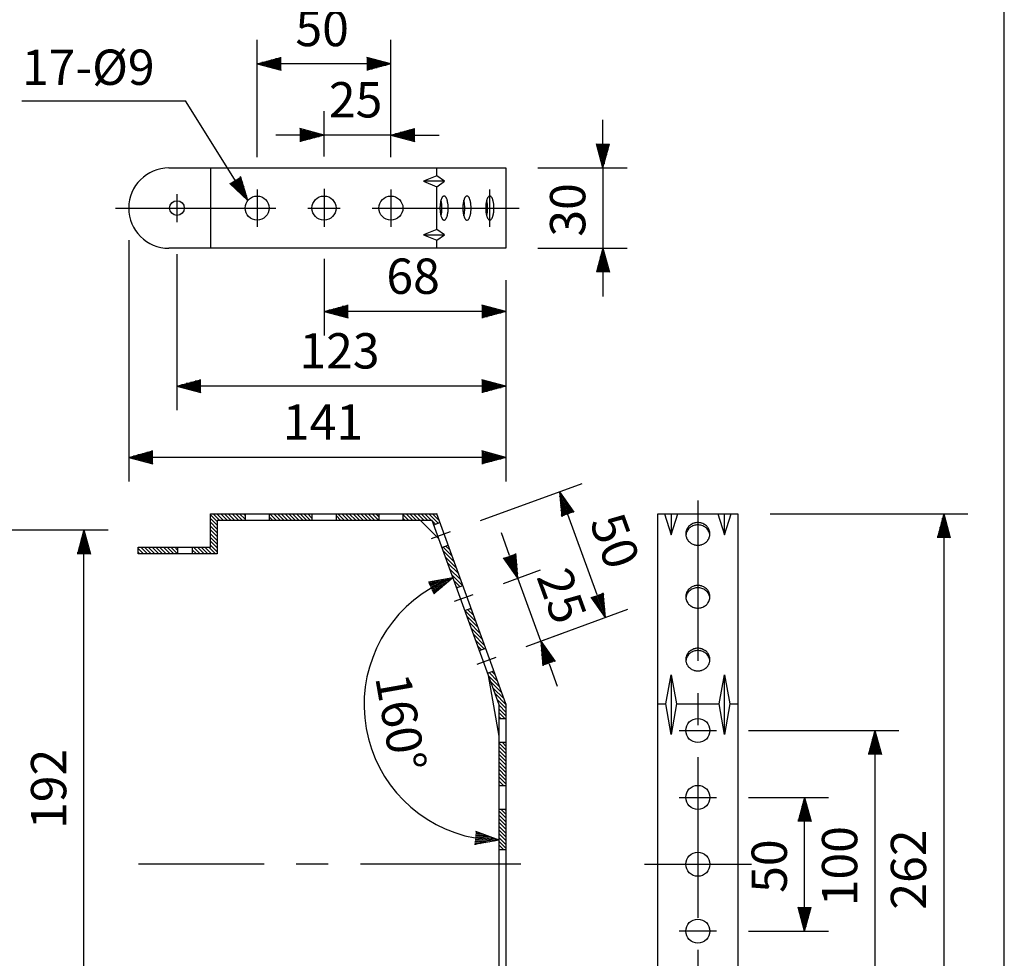
# Model space of a CAD drawing. Extents: x 0 to 1080, y 0 to 1650.
# Drawn here: x 712 to 1080, y 224 to 575 of the extents above; entities that cross this region are included whole.
import ezdxf

# ---------------------------------------------------------------- set-up
doc = ezdxf.new("R2010")
doc.units = 0
doc.header["$LTSCALE"] = 48
doc.header["$MEASUREMENT"] = 0
doc.linetypes.add('CENTER', pattern=[2, 1.25, -0.25, 0.25, -0.25])
doc.layers.get('0').update_dxf_attribs({"linetype": 'CONTINUOUS'})
for name, color, linetype in [('1', 3, 'CONTINUOUS'), ('CENTER', 1, 'CENTER'), ('GAWA', 2, 'CONTINUOUS'), ('SCALE', 4, 'CONTINUOUS')]:
    doc.layers.add(name, color=color, linetype=linetype)
doc.styles.get("Standard").update_dxf_attribs({"font": 'SIMPLEX'})
doc.dimstyles.get("Standard").update_dxf_attribs({"dimtxt": 0.18, "dimasz": 0.18, "dimexe": 0.18, "dimexo": 0.0625, "dimgap": 0.09, "dimtad": 0, "dimtih": 1, "dimtoh": 1, "dimdec": 3, "dimzin": 0, "dimdsep": 46, "dimtxsty": 'Standard', "dimcen": 0.09, "dimadec": 0, "dimazin": 0, "dimtfac": 1, "dimtdec": 3, "dimtofl": 0, "dimtmove": 2, "dimatfit": 3, "dimfxl": 0, "dimtolj": 1, "dimtzin": 0, "dimarcsym": 0})

# ---------------------------------------------------------------- blocks, each defined once
blk = doc.blocks.new('YAZ1', base_point=(184, 133))
for p, q in [((184, 133), (183, 133.267949)), ((184, 133), (183, 132.732051)), ((183, 133), (184, 133))]:
    blk.add_line(p, q)
blk = doc.blocks.new('YAZ3')
for p, q in [((-0.999365, 0.24706), (-0.922039, 0.24706)), ((-0.999365, 0.19706), (-0.735437, 0.19706)), ((-0.999365, 0.14706), (-0.548834, 0.14706)), ((-0.999365, 0.09706), (-0.362232, 0.09706)), ((-0.999365, 0.04706), (-0.175629, 0.04706)), ((-0.999365, -0.05294), (-0.197576, -0.05294)), ((-0.999365, -0.10294), (-0.384179, -0.10294)), ((-0.999365, -0.15294), (-0.570781, -0.15294)), ((-0.999365, -0.20294), (-0.757384, -0.20294)), ((-0.999365, -0.25294), (-0.943986, -0.25294))]:
    blk.add_line(p, q)
blk.add_solid([(0, 0), (-1, 0.267949), (-1, -0.267949)])
blk.add_blockref('YAZ1', (0, 0))
blk = doc.blocks.new('*D43')
at = {"color": 0, "linetype": 'ByBlock'}
for p, q in [((929.95, 528.29), (929.95, 537.29)), ((905.65, 519.29), (938.95, 519.29)), ((929.95, 519.29), (929.95, 489.29)), ((905.65, 489.29), (938.95, 489.29)), ((929.95, 480.29), (929.95, 471.29))]:
    blk.add_line(p, q, dxfattribs=at)
at = {"color": 0, "linetype": 'ByBlock', "xscale": 9, "yscale": 9, "zscale": 9}
for p, rotation in [((929.95, 519.29), 270), ((929.95, 489.29), 90)]:
    blk.add_blockref('YAZ3', p, dxfattribs=dict(at, rotation=rotation))
at = {"color": 0, "linetype": 'Continuous'}
blk.add_text('30', height=13.2, rotation=90, dxfattribs=at).set_placement((923.35, 493.61))
blk = doc.blocks.new('*D38')
at = {"color": 0, "linetype": 'ByBlock'}
for p, q in [((895.065129, 374.410294), (891.986947, 382.867528)), ((892.724867, 363.980909), (906.600544, 369.031242)), ((906.693814, 342.460745), (898.14331, 365.953061)), ((901.27537, 340.488593), (915.151047, 345.538926)), ((909.771995, 334.003512), (912.850176, 325.546278))]:
    blk.add_line(p, q, dxfattribs=at)
at = {"color": 0, "linetype": 'ByBlock', "xscale": 9, "yscale": 9, "zscale": 9}
for p, rotation in [((898.14331, 365.953061), 290), ((906.693814, 342.460745), 110)]:
    blk.add_blockref('YAZ3', p, dxfattribs=dict(at, rotation=rotation))
at = {"color": 0, "linetype": 'Continuous'}
blk.add_text('25', height=13.2, rotation=290, dxfattribs=at).set_placement((904.965804, 366.505523))
blk = doc.blocks.new('*D28')
at = {"color": 0, "linetype": 'ByBlock'}
for p, q in [((984.419781, 284.031473), (1014.316954, 284.031473)), ((1005.316954, 243.031473), (1005.316954, 275.031473)), ((984.419781, 234.031473), (1014.316954, 234.031473))]:
    blk.add_line(p, q, dxfattribs=at)
at = {"color": 0, "linetype": 'ByBlock', "xscale": 9, "yscale": 9, "zscale": 9}
for p, rotation in [((1005.316954, 284.031473), 90), ((1005.316954, 234.031473), 270)]:
    blk.add_blockref('YAZ3', p, dxfattribs=dict(at, rotation=rotation))
at = {"color": 0, "linetype": 'Continuous'}
blk.add_text('50', height=13.2, rotation=90, dxfattribs=at).set_placement((998.716954, 248.345759))
blk = doc.blocks.new('*D29')
at = {"color": 0, "linetype": 'ByBlock'}
for p, q in [((984.417695, 309.031473), (1040.619274, 309.031473)), ((1031.619274, 300.031473), (1031.619274, 218.031473)), ((984.419781, 209.031473), (1040.619274, 209.031473))]:
    blk.add_line(p, q, dxfattribs=at)
at = {"color": 0, "linetype": 'ByBlock', "xscale": 9, "yscale": 9, "zscale": 9}
for p, rotation in [((1031.619274, 309.031473), 90), ((1031.619274, 209.031473), 270)]:
    blk.add_blockref('YAZ3', p, dxfattribs=dict(at, rotation=rotation))
at = {"color": 0, "linetype": 'Continuous'}
blk.add_text('100', height=13.2, rotation=90, dxfattribs=at).set_placement((1025.019274, 243.317187))
blk = doc.blocks.new('*D30')
at = {"color": 0, "linetype": 'ByBlock'}
for p, q in [((992.419781, 390.031473), (1066.376393, 390.031473)), ((1057.376393, 381.031473), (1057.376393, 137.031473)), ((992.419781, 128.031473), (1066.376393, 128.031473))]:
    blk.add_line(p, q, dxfattribs=at)
at = {"color": 0, "linetype": 'ByBlock', "xscale": 9, "yscale": 9, "zscale": 9}
for p, rotation in [((1057.376393, 390.031473), 90), ((1057.376393, 128.031473), 270)]:
    blk.add_blockref('YAZ3', p, dxfattribs=dict(at, rotation=rotation))
at = {"color": 0, "linetype": 'Continuous'}
blk.add_text('262', height=13.2, rotation=90, dxfattribs=at).set_placement((1050.776393, 242.060044))
blk = doc.blocks.new('*D32')
at = {"color": 0, "linetype": 'ByBlock'}
for p, q in [((825.654546, 523.548207), (825.654546, 540.576131)), ((850.654546, 523.294245), (850.654546, 540.576131)), ((816.654546, 531.576131), (807.654546, 531.576131)), ((850.654546, 531.576131), (825.654546, 531.576131)), ((859.654546, 531.576131), (868.654546, 531.576131))]:
    blk.add_line(p, q, dxfattribs=at)
at = {"color": 0, "linetype": 'ByBlock', "xscale": 9, "yscale": 9, "zscale": 9}
blk.add_blockref('YAZ3', (825.654546, 531.576131), dxfattribs=at)
at = {"color": 0, "linetype": 'ByBlock', "xscale": 9, "yscale": 9, "zscale": 9, "rotation": 180}
blk.add_blockref('YAZ3', (850.654546, 531.576131), dxfattribs=at)
at = {"color": 0, "linetype": 'Continuous'}
blk.add_text('25', height=13.2, dxfattribs=at).set_placement((827.468831, 538.176131))
blk = doc.blocks.new('*D33')
at = {"color": 0, "linetype": 'ByBlock'}
for p, q in [((800.654546, 523.294245), (800.654546, 567.206612)), ((850.654546, 523.294245), (850.654546, 567.206612)), ((841.654546, 558.206612), (809.654546, 558.206612))]:
    blk.add_line(p, q, dxfattribs=at)
at = {"color": 0, "linetype": 'ByBlock', "xscale": 9, "yscale": 9, "zscale": 9, "rotation": 180}
blk.add_blockref('YAZ3', (800.654546, 558.206612), dxfattribs=at)
at = {"color": 0, "linetype": 'ByBlock', "xscale": 9, "yscale": 9, "zscale": 9}
blk.add_blockref('YAZ3', (850.654546, 558.206612), dxfattribs=at)
at = {"color": 0, "linetype": 'Continuous'}
blk.add_text('50', height=13.2, dxfattribs=at).set_placement((814.968831, 564.806612))
blk = doc.blocks.new('*D23')
at = {"color": 0, "linetype": 'ByBlock'}
for p, q in [((662.902588, 376.609202), (744.89625, 376.609202)), ((735.89625, 193.48489), (735.89625, 367.609202)), ((715.034236, 184.48489), (744.89625, 184.48489))]:
    blk.add_line(p, q, dxfattribs=at)
at = {"color": 0, "linetype": 'ByBlock', "xscale": 9, "yscale": 9, "zscale": 9}
for p, rotation in [((735.89625, 376.609202), 90), ((735.89625, 184.48489), 270)]:
    blk.add_blockref('YAZ3', p, dxfattribs=dict(at, rotation=rotation))
at = {"color": 0, "linetype": 'Continuous'}
blk.add_text('192', height=13.2, rotation=90, dxfattribs=at).set_placement((729.29625, 264.83276))
blk = doc.blocks.new('*D40')
at = {"color": 0, "linetype": 'ByBlock'}
blk.add_arc((891.154546, 318.590656), 50.52623, 120.219369, 259.780631, dxfattribs=at)
at = {"color": 0, "linetype": 'ByBlock', "xscale": 9, "yscale": 9, "zscale": 9}
for p, rotation in [((873.873557, 366.069781), 25.10968399999999), ((891.154546, 268.064426), 354.890316)]:
    blk.add_blockref('YAZ3', p, dxfattribs=dict(at, rotation=rotation))
at = {"color": 0, "linetype": 'Continuous'}
blk.add_text('160%%d', height=13.2, rotation=280, dxfattribs=at).set_placement((844.730295, 328.914584))
blk = doc.blocks.new('*D41')
at = {"color": 0, "linetype": 'ByBlock'}
for p, q in [((752.65, 492.29), (752.65, 402.1)), ((893.65, 477.29), (893.65, 402.1)), ((884.65, 411.1), (761.65, 411.1))]:
    blk.add_line(p, q, dxfattribs=at)
at = {"color": 0, "linetype": 'ByBlock', "xscale": 9, "yscale": 9, "zscale": 9, "rotation": 180}
blk.add_blockref('YAZ3', (752.65, 411.1), dxfattribs=at)
at = {"color": 0, "linetype": 'ByBlock', "xscale": 9, "yscale": 9, "zscale": 9}
blk.add_blockref('YAZ3', (893.65, 411.1), dxfattribs=at)
at = {"color": 0, "linetype": 'Continuous'}
blk.add_text('141', height=13.2, dxfattribs=at).set_placement((810.27, 417.7))
blk = doc.blocks.new('*D31')
at = {"color": 0, "linetype": 'ByBlock'}
for p, q in [((825.654546, 485.294245), (825.654546, 456.633988)), ((893.654546, 477.294245), (893.654546, 456.633988)), ((884.654546, 465.633988), (834.654546, 465.633988))]:
    blk.add_line(p, q, dxfattribs=at)
at = {"color": 0, "linetype": 'ByBlock', "xscale": 9, "yscale": 9, "zscale": 9, "rotation": 180}
blk.add_blockref('YAZ3', (825.654546, 465.633988), dxfattribs=at)
at = {"color": 0, "linetype": 'ByBlock', "xscale": 9, "yscale": 9, "zscale": 9}
blk.add_blockref('YAZ3', (893.654546, 465.633988), dxfattribs=at)
at = {"color": 0, "linetype": 'Continuous'}
blk.add_text('68', height=13.2, dxfattribs=at).set_placement((848.968831, 472.233988))
blk = doc.blocks.new('*D42')
at = {"color": 0, "linetype": 'ByBlock'}
for p, q in [((770.65, 487.04), (770.65, 428.74)), ((893.65, 477.29), (893.65, 428.74)), ((884.65, 437.74), (779.65, 437.74))]:
    blk.add_line(p, q, dxfattribs=at)
at = {"color": 0, "linetype": 'ByBlock', "xscale": 9, "yscale": 9, "zscale": 9, "rotation": 180}
blk.add_blockref('YAZ3', (770.65, 437.74), dxfattribs=at)
at = {"color": 0, "linetype": 'ByBlock', "xscale": 9, "yscale": 9, "zscale": 9}
blk.add_blockref('YAZ3', (893.65, 437.74), dxfattribs=at)
at = {"color": 0, "linetype": 'Continuous'}
blk.add_text('123', height=13.2, dxfattribs=at).set_placement((816.44, 444.34))
blk = doc.blocks.new('*D39')
at = {"color": 0, "linetype": 'ByBlock'}
for p, q in [((884.174363, 387.473224), (922.190859, 401.310097)), ((927.756452, 359.704518), (916.811807, 389.774682)), ((901.27537, 340.488593), (939.291867, 354.325466))]:
    blk.add_line(p, q, dxfattribs=at)
at = {"color": 0, "linetype": 'ByBlock', "xscale": 9, "yscale": 9, "zscale": 9}
for p, rotation in [((913.733626, 398.231916), 110), ((930.834633, 351.247285), 290)]:
    blk.add_blockref('YAZ3', p, dxfattribs=dict(at, rotation=rotation))
at = {"color": 0, "linetype": 'Continuous'}
blk.add_text('50', height=13.2, rotation=290, dxfattribs=at).set_placement((924.831371, 387.03822))

msp = doc.modelspace()

# ---------------------------------------------------------------- linework, layer by layer
for p, q in [((767.654546, 519.294245), (893.654546, 519.294245)), ((783.154546, 519.294245), (783.154546, 489.294245)), ((867.812659, 516.294245), (867.812659, 519.294245)), ((893.654546, 519.294245), (893.654546, 489.294245)), ((867.812659, 516.294245), (862.812659, 514.294245)), ((870.673926, 514.294245), (867.812659, 516.294245)), ((862.812659, 514.294245), (867.812659, 512.294245)), ((870.673926, 514.294245), (862.812659, 514.294245)), ((867.812659, 512.294245), (870.673926, 514.294245)), ((867.812659, 496.294245), (867.812659, 512.294245)), ((867.812659, 496.294245), (862.812659, 494.294245)), ((862.812659, 494.294245), (867.812659, 492.294245)), ((862.812659, 494.294245), (870.673926, 494.294245)), ((870.673926, 494.294245), (867.812659, 496.294245)), ((867.812659, 492.294245), (870.673926, 494.294245)), ((867.812659, 489.294245), (867.812659, 492.294245)), ((893.654546, 489.294245), (767.654546, 489.294245)), ((783.154546, 390.031473), (867.812659, 390.031473)), ((866.06214, 387.531473), (785.654546, 387.531473)), ((805.154546, 390.031473), (805.154546, 387.531473)), ((821.154546, 390.031473), (821.154546, 387.531473)), ((830.154546, 390.031473), (830.154546, 387.531473)), ((846.154546, 390.031473), (846.154546, 387.531473)), ((855.154546, 390.031473), (855.154546, 387.531473)), ((861.777125, 387.531473), (868.514255, 380.794343)), ((891.154546, 318.590656), (866.06214, 387.531473)), ((866.660498, 385.887499), (869.009729, 386.742549)), ((893.654546, 319.031473), (867.812659, 390.031473)), ((950.419781, 390.031473), (980.419781, 390.031473)), ((950.419781, 128.031473), (950.419781, 390.031473)), ((952.919781, 390.031473), (955.419781, 382.170206)), ((955.419781, 382.170206), (957.919781, 390.031473)), ((955.419781, 390.031473), (955.419781, 382.170206)), ((972.919781, 390.031473), (975.419781, 382.170206)), ((975.419781, 382.170206), (975.419781, 390.031473)), ((975.419781, 382.170206), (977.919781, 390.031473)), ((980.419781, 390.031473), (980.419781, 128.031473)), ((756.154546, 377.531473), (783.154546, 377.531473)), ((869.738679, 377.430265), (872.087911, 378.285315)), ((785.654546, 375.031473), (756.154546, 375.031473)), ((875.211001, 362.395183), (877.560233, 363.250233)), ((878.289183, 353.937949), (880.638414, 354.793)), ((891.154546, 306.910712), (887.15977, 329.566213)), ((953.419781, 319.031473), (955.419781, 329.854421)), ((955.419781, 329.854421), (957.419781, 319.031473)), ((955.419781, 329.854421), (955.419781, 307.513932)), ((973.419781, 319.031473), (975.419781, 329.854421)), ((975.419781, 329.854421), (977.419781, 319.031473)), ((975.419781, 307.513932), (975.419781, 329.854421)), ((891.154546, 199.47229), (891.154546, 318.590656)), ((893.654546, 319.031473), (893.654546, 199.031473)), ((950.419781, 319.031473), (953.419781, 319.031473)), ((955.419781, 307.513932), (953.419781, 319.031473)), ((957.419781, 319.031473), (955.419781, 307.513932)), ((957.419781, 319.031473), (957.919781, 319.031473)), ((957.919781, 319.031473), (973.419781, 319.031473)), ((975.419781, 307.513932), (973.419781, 319.031473)), ((977.419781, 319.031473), (975.419781, 307.513932)), ((977.419781, 319.031473), (980.419781, 319.031473))]:
    msp.add_line(p, q)
at = {"color": 7}
for p, q in [((783.154546, 377.531473), (783.154546, 390.031473)), ((785.654546, 387.531473), (785.654546, 375.031473)), ((796.154546, 390.031473), (796.154546, 387.531473)), ((756.154546, 375.031473), (756.154546, 377.531473)), ((770.904546, 377.531473), (770.904546, 375.031473)), ((776.404546, 377.531473), (776.404546, 375.031473)), ((883.761505, 338.902867), (886.110737, 339.757918)), ((886.839686, 330.445634), (889.188918, 331.300684)), ((891.154546, 313.531473), (893.654546, 313.531473)), ((893.654546, 304.531473), (891.154546, 304.531473)), ((891.154546, 288.531473), (893.654546, 288.531473)), ((893.654546, 279.531473), (891.154546, 279.531473)), ((891.154546, 264.531473), (893.654546, 264.531473))]:
    msp.add_line(p, q, dxfattribs=at)
for points in [[(870.411849, 508.775389, 0.025739), (870.28156, 508.72588, 0.071686), (870.143572, 508.635921, 0.007214), (870.008371, 508.507913, 0.054666), (869.779275, 508.191359, 0.042757), (869.661026, 507.970573, 0.002372), (869.551448, 507.72165, 0.02689), (869.369808, 507.186789, 0.023066), (869.286044, 506.867171, 0.00081), (869.213063, 506.529729, 0.017813), (869.102548, 505.833336, 0.016475), (869.061784, 505.455058, 0.000206), (869.032797, 505.070442, 0.015101), (869.009729, 504.294245, 0.014899), (869.032797, 503.518048, 0.014998), (869.061784, 503.133432, 0.000456), (869.102548, 502.755154, 0.017081), (869.213063, 502.05876, 0.018085), (869.286044, 501.721319, 0.001378), (869.369808, 501.401701, 0.024925), (869.551448, 500.866839, 0.027806), (869.661026, 500.617917, 0.004204), (869.779275, 500.397131, 0.049183), (870.008371, 500.080576, 0.058212), (870.143572, 499.952569, 0.009469), (870.28156, 499.86261, 0.112004), (870.54882, 499.794245, 0.1129), (870.81608, 499.86261, 0.107194), (870.954069, 499.952569, 0.007214), (871.089269, 500.080576, 0.054666), (871.318365, 500.397131, 0.042757), (871.436614, 500.617917, 0.002372), (871.546193, 500.866839, 0.02689), (871.727832, 501.401701, 0.023066), (871.811596, 501.721319, 0.00081), (871.884577, 502.05876, 0.017813), (871.995092, 502.755154, 0.016475), (872.035856, 503.133432, 0.000206), (872.064843, 503.518048, 0.015101), (872.087911, 504.294245, 0.014899), (872.064843, 505.070442, 0.014998), (872.035856, 505.455058, 0.000456), (871.995092, 505.833336, 0.017081), (871.884577, 506.529729, 0.018085), (871.811596, 506.867171, 0.001378), (871.727832, 507.186789, 0.024925), (871.546193, 507.72165, 0.027806), (871.436614, 507.970573, 0.004204), (871.318365, 508.191359, 0.049183), (871.089269, 508.507913, 0.058212), (870.954069, 508.635921, 0.009469), (870.81608, 508.72588, 0.112004), (870.54882, 508.794245), (870.411849, 508.775389)], [(878.962353, 508.775389, 0.025739), (878.832063, 508.72588, 0.071686), (878.694075, 508.635921, 0.007214), (878.558874, 508.507913, 0.054666), (878.329778, 508.191359, 0.042757), (878.21153, 507.970573, 0.002372), (878.101951, 507.72165, 0.02689), (877.920312, 507.186789, 0.023066), (877.836548, 506.867171, 0.00081), (877.763566, 506.529729, 0.017813), (877.653052, 505.833336, 0.016475), (877.612288, 505.455058, 0.000206), (877.583301, 505.070442, 0.015101), (877.560233, 504.294245, 0.014899), (877.583301, 503.518048, 0.014998), (877.612288, 503.133432, 0.000456), (877.653052, 502.755154, 0.017081), (877.763566, 502.05876, 0.018085), (877.836548, 501.721319, 0.001378), (877.920312, 501.401701, 0.024925), (878.101951, 500.866839, 0.027806), (878.21153, 500.617917, 0.004204), (878.329778, 500.397131, 0.049183), (878.558874, 500.080576, 0.058212), (878.694075, 499.952569, 0.009469), (878.832063, 499.86261, 0.112004), (879.099324, 499.794245, 0.1129), (879.366584, 499.86261, 0.107194), (879.504572, 499.952569, 0.007214), (879.639773, 500.080576, 0.054666), (879.868869, 500.397131, 0.042757), (879.987118, 500.617917, 0.002372), (880.096696, 500.866839, 0.02689), (880.278336, 501.401701, 0.023066), (880.3621, 501.721319, 0.00081), (880.435081, 502.05876, 0.017813), (880.545596, 502.755154, 0.016475), (880.58636, 503.133432, 0.000206), (880.615347, 503.518048, 0.015101), (880.638414, 504.294245, 0.014899), (880.615347, 505.070442, 0.014998), (880.58636, 505.455058, 0.000456), (880.545596, 505.833336, 0.017081), (880.435081, 506.529729, 0.018085), (880.3621, 506.867171, 0.001378), (880.278336, 507.186789, 0.024925), (880.096696, 507.72165, 0.027806), (879.987118, 507.970573, 0.004204), (879.868869, 508.191359, 0.049183), (879.639773, 508.507913, 0.058212), (879.504572, 508.635921, 0.009469), (879.366584, 508.72588, 0.112004), (879.099324, 508.794245), (878.962353, 508.775389)], [(887.512856, 508.775389, 0.025739), (887.382567, 508.72588, 0.071686), (887.244579, 508.635921, 0.007214), (887.109378, 508.507913, 0.054666), (886.880282, 508.191359, 0.042757), (886.762033, 507.970573, 0.002372), (886.652455, 507.72165, 0.02689), (886.470815, 507.186789, 0.023066), (886.387051, 506.867171, 0.00081), (886.31407, 506.529729, 0.017813), (886.203555, 505.833336, 0.016475), (886.162791, 505.455058, 0.000206), (886.133804, 505.070442, 0.015101), (886.110737, 504.294245, 0.014899), (886.133804, 503.518048, 0.014998), (886.162791, 503.133432, 0.000456), (886.203555, 502.755154, 0.017081), (886.31407, 502.05876, 0.018085), (886.387051, 501.721319, 0.001378), (886.470815, 501.401701, 0.024925), (886.652455, 500.866839, 0.027806), (886.762033, 500.617917, 0.004204), (886.880282, 500.397131, 0.049183), (887.109378, 500.080576, 0.058212), (887.244579, 499.952569, 0.009469), (887.382567, 499.86261, 0.112004), (887.649827, 499.794245, 0.1129), (887.917088, 499.86261, 0.107194), (888.055076, 499.952569, 0.007214), (888.190277, 500.080576, 0.054666), (888.419373, 500.397131, 0.042757), (888.537621, 500.617917, 0.002372), (888.6472, 500.866839, 0.02689), (888.828839, 501.401701, 0.023066), (888.912603, 501.721319, 0.00081), (888.985584, 502.05876, 0.017813), (889.096099, 502.755154, 0.016475), (889.136863, 503.133432, 0.000206), (889.16585, 503.518048, 0.015101), (889.188918, 504.294245, 0.014899), (889.16585, 505.070442, 0.014998), (889.136863, 505.455058, 0.000456), (889.096099, 505.833336, 0.017081), (888.985584, 506.529729, 0.018085), (888.912603, 506.867171, 0.001378), (888.828839, 507.186789, 0.024925), (888.6472, 507.72165, 0.027806), (888.537621, 507.970573, 0.004204), (888.419373, 508.191359, 0.049183), (888.190277, 508.507913, 0.058212), (888.055076, 508.635921, 0.009469), (887.917088, 508.72588, 0.112004), (887.649827, 508.794245), (887.512856, 508.775389)], [(960.936972, 382.145207, 0.015339), (960.988146, 381.77964, 0.030908), (961.073304, 381.418995, 0.000167), (961.191652, 381.0664, 0.045199), (961.522667, 380.399624, 0.045013), (961.734204, 380.087742, 0.000237), (961.973934, 379.794314, 0.043429), (962.527237, 379.274624, 0.043112), (962.839493, 379.049551, 0.000191), (963.17132, 378.851007, 0.04179), (963.88069, 378.540332, 0.041572), (964.255582, 378.429297, 0.000072), (964.639038, 378.349446, 0.040966), (965.419781, 378.285315, 0.040894), (966.200524, 378.349446, 0.041069), (966.58398, 378.429297, 0.000138), (966.958872, 378.540332, 0.0416), (967.668242, 378.851007, 0.042055), (968.000069, 379.049551, 0.000227), (968.312325, 379.274624, 0.043195), (968.865627, 379.794314, 0.043831), (969.105358, 380.087742, 0.000217), (969.316895, 380.399624, 0.045033), (969.64791, 381.0664, 0.045643), (969.766258, 381.418995, 0.000091), (969.851416, 381.77964, 0.046197), (969.919781, 382.513932, 0.046198), (969.851416, 383.248224, 0.046349), (969.766258, 383.608869, 0.000167), (969.64791, 383.961464, 0.045199), (969.316895, 384.62824, 0.045013), (969.105358, 384.940122, 0.000237), (968.865627, 385.23355, 0.043429), (968.312325, 385.75324, 0.043112), (968.000069, 385.978313, 0.000191), (967.668242, 386.176857, 0.04179), (966.958872, 386.487532, 0.041572), (966.58398, 386.598567, 0.000072), (966.200524, 386.678418, 0.040966), (965.419781, 386.742549, 0.040894), (964.639038, 386.678418, 0.041069), (964.255582, 386.598567, 0.000138), (963.88069, 386.487532, 0.0416), (963.17132, 386.176857, 0.042055), (962.839493, 385.978313, 0.000227), (962.527237, 385.75324, 0.043195), (961.973934, 385.23355, 0.043831), (961.734204, 384.940122, 0.000217), (961.522667, 384.62824, 0.045033), (961.191652, 383.961464, 0.045643), (961.073304, 383.608869, 0.000091), (960.988146, 383.248224, 0.046197), (960.919781, 382.513932), (960.936972, 382.145207)], [(960.936972, 358.652891, 0.015339), (960.988146, 358.287325, 0.030908), (961.073304, 357.92668, 0.000167), (961.191652, 357.574084, 0.045199), (961.522667, 356.907308, 0.045013), (961.734204, 356.595427, 0.000237), (961.973934, 356.301998, 0.043429), (962.527237, 355.782308, 0.043112), (962.839493, 355.557235, 0.000191), (963.17132, 355.358692, 0.04179), (963.88069, 355.048017, 0.041572), (964.255582, 354.936982, 0.000072), (964.639038, 354.85713, 0.040966), (965.419781, 354.793, 0.040894), (966.200524, 354.85713, 0.041069), (966.58398, 354.936982, 0.000138), (966.958872, 355.048017, 0.0416), (967.668242, 355.358692, 0.042055), (968.000069, 355.557235, 0.000227), (968.312325, 355.782308, 0.043195), (968.865627, 356.301998, 0.043831), (969.105358, 356.595427, 0.000217), (969.316895, 356.907308, 0.045033), (969.64791, 357.574084, 0.045643), (969.766258, 357.92668, 0.000091), (969.851416, 358.287325, 0.046197), (969.919781, 359.021617, 0.046198), (969.851416, 359.755908, 0.046349), (969.766258, 360.116553, 0.000167), (969.64791, 360.469149, 0.045199), (969.316895, 361.135925, 0.045013), (969.105358, 361.447806, 0.000237), (968.865627, 361.741235, 0.043429), (968.312325, 362.260925, 0.043112), (968.000069, 362.485998, 0.000191), (967.668242, 362.684541, 0.04179), (966.958872, 362.995217, 0.041572), (966.58398, 363.106251, 0.000072), (966.200524, 363.186103, 0.040966), (965.419781, 363.250233, 0.040894), (964.639038, 363.186103, 0.041069), (964.255582, 363.106251, 0.000138), (963.88069, 362.995217, 0.0416), (963.17132, 362.684541, 0.042055), (962.839493, 362.485998, 0.000227), (962.527237, 362.260925, 0.043195), (961.973934, 361.741235, 0.043831), (961.734204, 361.447806, 0.000217), (961.522667, 361.135925, 0.045033), (961.191652, 360.469149, 0.045643), (961.073304, 360.116553, 0.000091), (960.988146, 359.755908, 0.046197), (960.919781, 359.021617), (960.936972, 358.652891)], [(960.936972, 335.160576, 0.015339), (960.988146, 334.795009, 0.030908), (961.073304, 334.434364, 0.000167), (961.191652, 334.081769, 0.045199), (961.522667, 333.414993, 0.045013), (961.734204, 333.103111, 0.000237), (961.973934, 332.809683, 0.043429), (962.527237, 332.289993, 0.043112), (962.839493, 332.06492, 0.000191), (963.17132, 331.866376, 0.04179), (963.88069, 331.555701, 0.041572), (964.255582, 331.444666, 0.000072), (964.639038, 331.364815, 0.040966), (965.419781, 331.300684, 0.040894), (966.200524, 331.364815, 0.041069), (966.58398, 331.444666, 0.000138), (966.958872, 331.555701, 0.0416), (967.668242, 331.866376, 0.042055), (968.000069, 332.06492, 0.000227), (968.312325, 332.289993, 0.043195), (968.865627, 332.809683, 0.043831), (969.105358, 333.103111, 0.000217), (969.316895, 333.414993, 0.045033), (969.64791, 334.081769, 0.045643), (969.766258, 334.434364, 0.000091), (969.851416, 334.795009, 0.046197), (969.919781, 335.529301, 0.046198), (969.851416, 336.263593, 0.046349), (969.766258, 336.624238, 0.000167), (969.64791, 336.976833, 0.045199), (969.316895, 337.643609, 0.045013), (969.105358, 337.955491, 0.000237), (968.865627, 338.248919, 0.043429), (968.312325, 338.768609, 0.043112), (968.000069, 338.993682, 0.000191), (967.668242, 339.192226, 0.04179), (966.958872, 339.502901, 0.041572), (966.58398, 339.613936, 0.000072), (966.200524, 339.693787, 0.040966), (965.419781, 339.757918, 0.040894), (964.639038, 339.693787, 0.041069), (964.255582, 339.613936, 0.000138), (963.88069, 339.502901, 0.0416), (963.17132, 339.192226, 0.042055), (962.839493, 338.993682, 0.000227), (962.527237, 338.768609, 0.043195), (961.973934, 338.248919, 0.043831), (961.734204, 337.955491, 0.000217), (961.522667, 337.643609, 0.045033), (961.191652, 336.976833, 0.045643), (961.073304, 336.624238, 0.000091), (960.988146, 336.263593, 0.046197), (960.919781, 335.529301), (960.936972, 335.160576)]]:
    msp.add_lwpolyline(points, format="xyb", close=True)
for points in [[(869.374204, 501.386523, 0.012809), (869.462364, 501.721319, 0.018894), (869.595516, 502.398677, 0.016474), (869.686625, 503.133432, 0.015204), (869.73289, 503.903358, 0.014808), (869.73289, 504.685131, 0.015204), (869.686625, 505.455058, 0.016475), (869.595516, 506.189813, 0.018897), (869.462364, 506.867171, 0.012804), (869.374204, 507.201966)], [(877.924708, 501.386523, 0.012809), (878.012868, 501.721319, 0.018894), (878.14602, 502.398677, 0.016474), (878.237128, 503.133432, 0.015204), (878.283393, 503.903358, 0.014808), (878.283393, 504.685131, 0.015204), (878.237128, 505.455058, 0.016475), (878.14602, 506.189813, 0.018897), (878.012868, 506.867171, 0.012804), (877.924708, 507.201966)], [(886.475211, 501.386523, 0.012809), (886.563372, 501.721319, 0.018894), (886.696523, 502.398677, 0.016474), (886.787632, 503.133432, 0.015204), (886.833897, 503.903358, 0.014808), (886.833897, 504.685131, 0.015204), (886.787632, 505.455058, 0.016475), (886.696523, 506.189813, 0.018897), (886.563372, 506.867171, 0.012804), (886.475211, 507.201966)], [(969.896671, 382.086407, 0.042677), (969.766258, 382.753819, 0.045809), (969.497774, 383.446667, 0.045009), (969.105358, 384.085072, 0.044067), (968.600998, 384.649642, 0.043109), (968.000069, 385.123263, 0.042247), (967.320852, 385.491599, 0.04157), (966.58398, 385.743516, 0.04114), (965.811809, 385.871405, 0.040994), (965.027753, 385.871405, 0.041141), (964.255582, 385.743516, 0.041572), (963.518709, 385.491599, 0.042249), (962.839493, 385.123263, 0.043112), (962.238564, 384.649642, 0.044071), (961.734204, 384.085072, 0.045013), (961.341788, 383.446667, 0.045812), (961.073304, 382.753819, 0.042652), (960.94289, 382.086407)], [(969.896671, 358.594091, 0.042677), (969.766258, 359.261503, 0.045809), (969.497774, 359.954352, 0.045009), (969.105358, 360.592756, 0.044067), (968.600998, 361.157327, 0.043109), (968.000069, 361.630947, 0.042247), (967.320852, 361.999284, 0.04157), (966.58398, 362.251201, 0.04114), (965.811809, 362.37909, 0.040994), (965.027753, 362.37909, 0.041141), (964.255582, 362.251201, 0.041572), (963.518709, 361.999284, 0.042249), (962.839493, 361.630947, 0.043112), (962.238564, 361.157327, 0.044071), (961.734204, 360.592756, 0.045013), (961.341788, 359.954352, 0.045812), (961.073304, 359.261503, 0.042652), (960.94289, 358.594091)], [(969.896671, 335.101776, 0.042677), (969.766258, 335.769188, 0.045809), (969.497774, 336.462036, 0.045009), (969.105358, 337.10044, 0.044067), (968.600998, 337.665011, 0.043109), (968.000069, 338.138632, 0.042247), (967.320852, 338.506968, 0.04157), (966.58398, 338.758885, 0.04114), (965.811809, 338.886774, 0.040994), (965.027753, 338.886774, 0.041141), (964.255582, 338.758885, 0.041572), (963.518709, 338.506968, 0.042249), (962.839493, 338.138632, 0.043112), (962.238564, 337.665011, 0.044071), (961.734204, 337.10044, 0.045013), (961.341788, 336.462036, 0.045812), (961.073304, 335.769188, 0.042652), (960.94289, 335.101776)]]:
    msp.add_lwpolyline(points, format="xyb")
for centre, radius in [((800.654546, 504.294245), 4.5), ((825.654546, 504.294245), 4.5), ((850.654546, 504.294245), 4.5), ((770.654546, 504.294245), 2.75), ((965.419781, 309.031473), 4.5), ((965.419781, 284.031473), 4.5), ((965.419781, 259.031473), 4.5), ((965.419781, 234.031473), 4.5)]:
    msp.add_circle(centre, radius)
msp.add_arc((767.654546, 504.294245), 15, 90, 270)
at = {"layer": '1'}
for p, q in [((785.654546, 387.168806), (783.154546, 389.668806)), ((785.654546, 385.754593), (783.154546, 388.254593)), ((785.654546, 384.340379), (783.154546, 386.840379)), ((786.706092, 387.531473), (784.206092, 390.031473)), ((788.120306, 387.531473), (785.620306, 390.031473)), ((789.534519, 387.531473), (787.034519, 390.031473)), ((790.948733, 387.531473), (788.448733, 390.031473)), ((792.362947, 387.531473), (789.862947, 390.031473)), ((793.77716, 387.531473), (791.27716, 390.031473)), ((795.191374, 387.531473), (792.691374, 390.031473)), ((796.154546, 387.982515), (794.105587, 390.031473)), ((796.154546, 389.396728), (795.519801, 390.031473)), ((806.505082, 387.531473), (805.154546, 388.88201)), ((807.919296, 387.531473), (805.419296, 390.031473)), ((809.333509, 387.531473), (806.833509, 390.031473)), ((810.747723, 387.531473), (808.247723, 390.031473)), ((812.161936, 387.531473), (809.661936, 390.031473)), ((813.57615, 387.531473), (811.07615, 390.031473)), ((814.990364, 387.531473), (812.490364, 390.031473)), ((816.404577, 387.531473), (813.904577, 390.031473)), ((817.818791, 387.531473), (815.318791, 390.031473)), ((819.233004, 387.531473), (816.733004, 390.031473)), ((820.647218, 387.531473), (818.147218, 390.031473)), ((821.154546, 388.438359), (819.561431, 390.031473)), ((821.154546, 389.852572), (820.975645, 390.031473)), ((831.960926, 387.531473), (830.154546, 389.337854)), ((830.546713, 387.531473), (830.154546, 387.92364)), ((833.37514, 387.531473), (830.87514, 390.031473)), ((834.789353, 387.531473), (832.289353, 390.031473)), ((836.203567, 387.531473), (833.703567, 390.031473)), ((837.617781, 387.531473), (835.117781, 390.031473)), ((839.031994, 387.531473), (836.531994, 390.031473)), ((840.446208, 387.531473), (837.946208, 390.031473)), ((841.860421, 387.531473), (839.360421, 390.031473)), ((843.274635, 387.531473), (840.774635, 390.031473)), ((844.688848, 387.531473), (842.188848, 390.031473)), ((846.103062, 387.531473), (843.603062, 390.031473)), ((846.154546, 388.894203), (845.017275, 390.031473)), ((857.41677, 387.531473), (855.154546, 389.793698)), ((856.002557, 387.531473), (855.154546, 388.379484)), ((858.830984, 387.531473), (856.330984, 390.031473)), ((860.245198, 387.531473), (857.745198, 390.031473)), ((861.659411, 387.531473), (859.159411, 390.031473)), ((863.073625, 387.531473), (860.573625, 390.031473)), ((864.487838, 387.531473), (861.987838, 390.031473)), ((865.902052, 387.531473), (863.402052, 390.031473)), ((868.346563, 386.501176), (864.816265, 390.031473)), ((867.309726, 386.123798), (866.153751, 387.279774)), ((868.718067, 387.543885), (866.230479, 390.031473)), ((867.908778, 389.767387), (867.644692, 390.031473)), ((785.654546, 382.926166), (783.154546, 385.426166)), ((785.654546, 381.511952), (783.154546, 384.011952)), ((785.654546, 380.097738), (783.154546, 382.597738)), ((785.654546, 378.683525), (783.154546, 381.183525)), ((785.654546, 377.269311), (783.154546, 379.769311)), ((758.193899, 375.031473), (756.154546, 377.070826)), ((756.779685, 375.031473), (756.154546, 375.656613)), ((759.608113, 375.031473), (757.108113, 377.531473)), ((761.022326, 375.031473), (758.522326, 377.531473)), ((762.43654, 375.031473), (759.93654, 377.531473)), ((763.850753, 375.031473), (761.350753, 377.531473)), ((765.264967, 375.031473), (762.764967, 377.531473)), ((766.67918, 375.031473), (764.17918, 377.531473)), ((768.093394, 375.031473), (765.593394, 377.531473)), ((769.507607, 375.031473), (767.007607, 377.531473)), ((770.904546, 375.048749), (768.421821, 377.531473)), ((770.904546, 376.462962), (769.836035, 377.531473)), ((777.992889, 375.031473), (776.404546, 376.619816)), ((779.407102, 375.031473), (776.907102, 377.531473)), ((780.821316, 375.031473), (778.321316, 377.531473)), ((782.23553, 375.031473), (779.73553, 377.531473)), ((783.649743, 375.031473), (781.149743, 377.531473)), ((785.063957, 375.031473), (782.563957, 377.531473)), ((785.654546, 375.855098), (783.154546, 378.355098)), ((873.573799, 374.202872), (870.184236, 377.592434)), ((874.383087, 371.97937), (870.200194, 376.162263)), ((872.76451, 376.426374), (871.221072, 377.969812)), ((776.578675, 375.031473), (776.404546, 375.205603)), ((875.192376, 369.755868), (871.009483, 373.938761)), ((876.001664, 367.532366), (871.818771, 371.715258)), ((876.810953, 365.308863), (872.62806, 369.491756)), ((877.483352, 363.222251), (873.437349, 367.268254)), ((876.446516, 362.844873), (874.246637, 365.044752)), ((875.40968, 362.467496), (875.055926, 362.82125)), ((882.475973, 349.744348), (878.29308, 353.927241)), ((881.666685, 351.96785), (879.321026, 354.313509)), ((880.857396, 354.191353), (880.357862, 354.690887)), ((883.285262, 347.520846), (879.102369, 351.703739)), ((884.09455, 345.297344), (879.911657, 349.480237)), ((884.903839, 343.073842), (880.720946, 347.256735)), ((885.713128, 340.85034), (881.530235, 345.033232)), ((885.583305, 339.565948), (882.339523, 342.80973)), ((884.546469, 339.188571), (883.148812, 340.586228)), ((891.378148, 325.285824), (887.195255, 329.468717)), ((890.568859, 327.509327), (887.420979, 330.657207)), ((889.759571, 329.732829), (888.457815, 331.034584)), ((892.187436, 323.062322), (888.004544, 327.245215)), ((892.996725, 320.83882), (888.813832, 325.021713)), ((893.654546, 318.766786), (889.623121, 322.798211)), ((893.654546, 317.352572), (890.432409, 320.574709)), ((893.654546, 315.938359), (891.154546, 318.438359)), ((893.654546, 314.524145), (891.154546, 317.024145)), ((893.233004, 313.531473), (891.154546, 315.609932)), ((891.818791, 313.531473), (891.154546, 314.195718)), ((893.654546, 301.796223), (891.154546, 304.296223)), ((893.654546, 300.38201), (891.154546, 302.88201)), ((893.654546, 303.210437), (892.333509, 304.531473)), ((893.654546, 298.967796), (891.154546, 301.467796)), ((893.654546, 297.553583), (891.154546, 300.053583)), ((893.654546, 296.139369), (891.154546, 298.639369)), ((893.654546, 294.725155), (891.154546, 297.225155)), ((893.654546, 293.310942), (891.154546, 295.810942)), ((893.654546, 291.896728), (891.154546, 294.396728)), ((893.654546, 290.482515), (891.154546, 292.982515)), ((893.654546, 289.068301), (891.154546, 291.568301)), ((892.77716, 288.531473), (891.154546, 290.154088)), ((891.362947, 288.531473), (891.154546, 288.739874)), ((893.654546, 276.340379), (891.154546, 278.840379)), ((893.654546, 274.926166), (891.154546, 277.426166)), ((893.654546, 277.754593), (891.877665, 279.531473)), ((893.654546, 279.168806), (893.291879, 279.531473)), ((893.654546, 273.511952), (891.154546, 276.011952)), ((893.654546, 272.097738), (891.154546, 274.597738)), ((893.654546, 270.683525), (891.154546, 273.183525)), ((893.654546, 269.269311), (891.154546, 271.769311)), ((893.654546, 267.855098), (891.154546, 270.355098)), ((893.654546, 266.440884), (891.154546, 268.940884)), ((893.654546, 265.026671), (891.154546, 267.526671)), ((892.73553, 264.531473), (891.154546, 266.112457)), ((891.321316, 264.531473), (891.154546, 264.698243))]:
    msp.add_line(p, q, dxfattribs=at)
at = {"layer": 'CENTER', "linetype": 'CENTER'}
for p, q in [((770.654546, 509.544245), (770.654546, 499.044245)), ((800.654546, 511.294245), (800.654546, 497.294245)), ((825.654546, 511.548207), (825.654546, 497.294245)), ((850.654546, 511.294245), (850.654546, 497.294245)), ((887.649827, 497.294083), (887.649827, 511.294432)), ((747.654546, 504.294245), (898.654546, 504.294245)), ((965.419781, 395.031473), (965.419781, 123.031473)), ((865.850357, 380.803831), (872.898052, 383.368982)), ((874.400861, 357.311516), (881.448555, 359.876667)), ((882.951364, 333.8192), (889.999059, 336.384351)), ((958.417695, 309.031473), (972.417695, 309.031473)), ((958.419781, 284.031473), (972.419781, 284.031473)), ((899.24503, 259.031473), (756.24503, 259.031473)), ((945.419781, 259.031473), (985.453354, 259.031473)), ((972.419781, 234.031473), (958.419781, 234.031473))]:
    msp.add_line(p, q, dxfattribs=at)
at = {"layer": 'GAWA'}
msp.add_lwpolyline([(0, 55.40388, 0.414214), (6, 49.40388), (1074, 49.40388, 0.414214), (1080, 55.40388), (1080, 1644, 0.414214), (1074, 1650), (6, 1650, 0.414214), (0, 1644)], format="xyb", close=True, dxfattribs=at)
at = {"layer": 'SCALE'}
for p, q in [((712.71713, 544.334243), (773.927982, 544.334243)), ((797.209862, 507.189786), (773.9279, 544.334374))]:
    msp.add_line(p, q, dxfattribs=at)

# ---------------------------------------------------------------- block references
at = {"layer": 'SCALE', "xscale": 9, "yscale": 9, "zscale": 9, "rotation": 302.079192}
msp.add_blockref('YAZ3', (797.209862, 507.189786), dxfattribs=at)

# ---------------------------------------------------------------- texts
at = {"layer": 'SCALE'}
msp.add_text('17-%%C9', height=13.2, dxfattribs=at).set_placement((712.71713, 550.334243))

# ---------------------------------------------------------------- dimensions: what is measured, and where the dimension line sits
for base, p1, p2, text, override, picture, middle in [((800.654546, 558.206612), (850.654546, 511.294245), (800.654546, 511.294245), '50', {"dimscale": 6, "dimtxt": 2.2, "dimasz": 1.5, "dimexe": 1.5, "dimexo": 2, "dimtih": 0, "dimtoh": 0, "dimblk": 'YAZ3', "dimtofl": 1, "dimtvp": 1}, '*D33', (825.654546, 571.406612)), ((825.654546, 531.576131), (850.654546, 511.294245), (825.654546, 511.548207), '25', {"dimscale": 6, "dimtxt": 2.2, "dimasz": 1.5, "dimexe": 1.5, "dimexo": 2, "dimtih": 0, "dimtoh": 0, "dimblk": 'YAZ3', "dimtofl": 1, "dimtvp": 1}, '*D32', (838.154546, 544.776131)), ((752.654546, 411.104907), (893.654546, 489.294245), (752.654546, 504.294245), '141', {"dimscale": 6, "dimtxt": 2.2, "dimasz": 1.5, "dimexe": 1.5, "dimexo": 2, "dimtih": 0, "dimtoh": 0, "dimdec": 4, "dimblk": 'YAZ3', "dimtdec": 4, "dimtofl": 1, "dimtvp": 1}, '*D41', (823.154546, 424.304907)), ((770.654546, 437.735387), (893.654546, 489.294245), (770.654546, 499.044245), '123', {"dimscale": 6, "dimtxt": 2.2, "dimasz": 1.5, "dimexe": 1.5, "dimexo": 2, "dimtih": 0, "dimtoh": 0, "dimdec": 4, "dimblk": 'YAZ3', "dimtdec": 4, "dimtofl": 1, "dimtvp": 1}, '*D42', (832.154546, 450.935387)), ((825.654546, 465.633988), (893.654546, 489.294245), (825.654546, 497.294245), '68', {"dimscale": 6, "dimtxt": 2.2, "dimasz": 1.5, "dimexe": 1.5, "dimexo": 2, "dimtih": 0, "dimtoh": 0, "dimblk": 'YAZ3', "dimtofl": 1, "dimtvp": 1}, '*D31', (859.654546, 478.833988))]:
    dim = msp.add_linear_dim(base=base, p1=p1, p2=p2, text=text, dimstyle='Standard', override=override, dxfattribs=at)
    dim.commit()
    dim.dimension.update_dxf_attribs({"geometry": picture, "text_midpoint": middle})
for base, p1, p2, text, override, picture, middle in [((929.946226, 489.294245), (893.654546, 519.294245), (893.654546, 489.294245), '30', {"dimscale": 6, "dimtxt": 2.2, "dimasz": 1.5, "dimexe": 1.5, "dimexo": 2, "dimtih": 0, "dimtoh": 0, "dimdec": 4, "dimblk": 'YAZ3', "dimtdec": 4, "dimtofl": 1, "dimtvp": 1}, '*D43', (916.746226, 504.294245)), ((1057.376393, 128.031473), (980.419781, 390.031473), (980.419781, 128.031473), '262', {"dimscale": 6, "dimtxt": 2.2, "dimasz": 1.5, "dimexe": 1.5, "dimexo": 2, "dimtih": 0, "dimtoh": 0, "dimblk": 'YAZ3', "dimtofl": 1, "dimtvp": 1}, '*D30', (1044.176393, 259.031473)), ((1031.619274, 209.031473), (972.417695, 309.031473), (972.419781, 209.031473), '100', {"dimscale": 6, "dimtxt": 2.2, "dimasz": 1.5, "dimexe": 1.5, "dimexo": 2, "dimtih": 0, "dimtoh": 0, "dimblk": 'YAZ3', "dimtofl": 1, "dimtvp": 1}, '*D29', (1018.419274, 259.031473)), ((1005.316954, 284.031473), (972.419781, 234.031473), (972.419781, 284.031473), '50', {"dimscale": 6, "dimtxt": 2.2, "dimasz": 1.5, "dimexe": 1.5, "dimexo": 2, "dimtih": 0, "dimtoh": 0, "dimblk": 'YAZ3', "dimtofl": 1, "dimtvp": 1}, '*D28', (992.116954, 259.031473))]:
    dim = msp.add_linear_dim(base=base, p1=p1, p2=p2, angle=90, text=text, dimstyle='Standard', override=override, dxfattribs=at)
    dim.commit()
    dim.dimension.update_dxf_attribs({"geometry": picture, "text_midpoint": middle})
for p2, distance, text, picture, middle in [((872.898052, 383.368982), -43.45631, '50', '*D39', (934.688072, 379.254266)), ((881.448555, 359.876667), -17.766187, '25', '*D38', (914.822504, 358.721569))]:
    dim = msp.add_aligned_dim(p1=(889.999059, 336.384351), p2=p2, distance=distance, text=text, dimstyle='Standard', override={"dimscale": 6, "dimtxt": 2.2, "dimasz": 1.5, "dimexe": 1.5, "dimexo": 2, "dimtih": 0, "dimtoh": 0, "dimblk": 'YAZ3', "dimtofl": 1, "dimtvp": 1}, dxfattribs=at)
    dim.commit()
    dim.dimension.update_dxf_attribs({"geometry": picture, "text_midpoint": middle})
dim = msp.add_angular_dim_2l(base=(843.001988, 333.895268), line1=((891.154546, 199.47229), (891.154546, 318.590656)), line2=((891.154546, 318.590656), (866.06214, 387.531473)), text='160%%D', dimstyle='Standard', override={"dimscale": 6, "dimtxt": 2.2, "dimasz": 1.5, "dimexe": 1.5, "dimexo": 2, "dimtih": 0, "dimtoh": 0, "dimblk": 'YAZ3', "dimtofl": 1, "dimtvp": 1}, dxfattribs=at)
dim.commit()
dim.dimension.update_dxf_attribs({"geometry": '*D40', "text_midpoint": (854.395385, 312.109024)})
dim = msp.add_linear_dim(base=(735.89625, 383.98487), p1=(703.034236, 191.860558), p2=(650.902588, 383.98487), angle=90, text='192', dimstyle='Standard', override={"dimscale": 6, "dimtxt": 2.2, "dimasz": 1.5, "dimexe": 1.5, "dimexo": 2, "dimtih": 0, "dimtoh": 0, "dimblk": 'YAZ3', "dimtofl": 1, "dimtvp": 1}, dxfattribs=at)
dim.commit()
dim.dimension.update_dxf_attribs({"geometry": '*D23', "text_midpoint": (722.69625, 287.922714), "insert": (0, 7.375668)})

doc.saveas('drawing.dxf')
